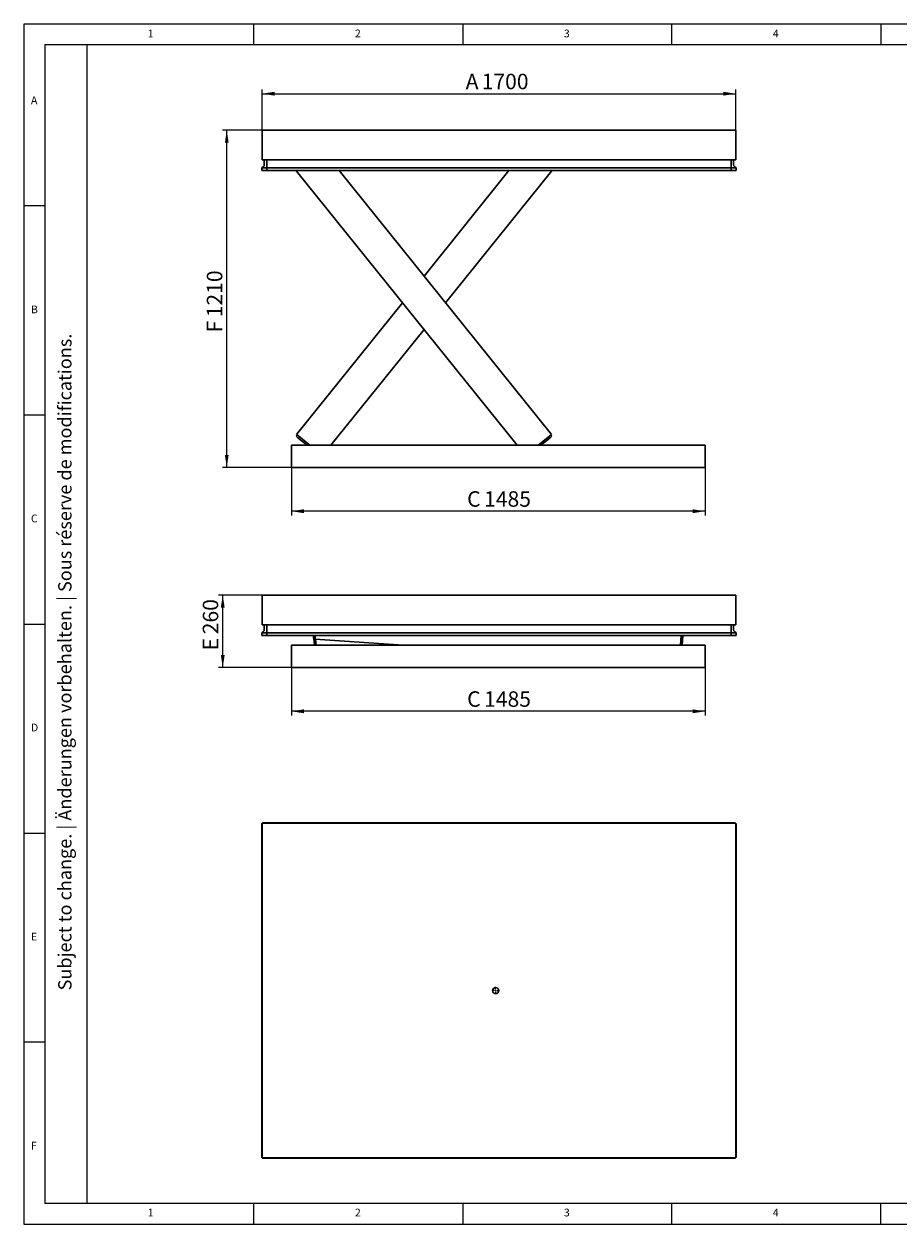
# Model space of a CAD drawing. Units: millimetres. Extents: x 5 to 415, y 5 to 292.
# Drawn here: x 5 to 214, y 5 to 292 of the extents above; entities that cross this region are included whole.
import ezdxf

# ---------------------------------------------------------------- set-up
doc = ezdxf.new("R2010")
doc.units = ezdxf.units.MM
doc.layers.add('FORMAT', color=7, linetype='Continuous')
doc.styles.add('SLDTEXTSTYLE0', font='TXT', dxfattribs={"width": 0.75})
doc.styles.add('SLDTEXTSTYLE1', font='TXT', dxfattribs={"width": 0.605})
doc.dimstyles.new('SLDDIMSTYLE0', dxfattribs={"dimtxt": 3.595646, "dimasz": 3, "dimexe": 0, "dimexo": 0.0625, "dimgap": 0.898912, "dimtad": 1, "dimdec": 1, "dimlfac": 15, "dimrnd": 1e-09, "dimzin": 12, "dimdsep": 46, "dimtxsty": 'SLDTEXTSTYLE1', "dimsah": 1, "dimcen": 0.09, "dimadec": 0, "dimazin": 3, "dimtfac": 1, "dimtdec": 1, "dimtofl": 0, "dimtmove": 0, "dimatfit": 3, "dimfxl": 0, "dimfrac": 2, "dimtolj": 1, "dimtzin": 12, "dimarcsym": 0})

# ---------------------------------------------------------------- blocks, each defined once
blk = doc.blocks.new('_D')
at = {"layer": 'FORMAT'}
for p, q in [((61.96, 266.59), (61.96, 276.33)), ((175.29, 266.59), (175.29, 276.33)), ((61.96, 275.33), (175.29, 275.33))]:
    blk.add_line(p, q, dxfattribs=at)
for points in [[(61.96, 275.33), (64.96, 274.86), (64.96, 275.79)], [(175.29, 275.33), (172.29, 275.79), (172.29, 274.86)]]:
    blk.add_solid(points, dxfattribs=at)
at = {"layer": 'FORMAT', "attachment_point": 1, "style": 'SLDTEXTSTYLE1'}
for s, insert, char_height in [('A', (110.67, 280.1), 3.7), ('1700', (114.49, 280.1), 3.704)]:
    blk.add_mtext(s, dxfattribs=dict(at, insert=insert, char_height=char_height))
blk = doc.blocks.new('_D_1')
at = {"layer": 'FORMAT'}
for p, q in [((68.96, 185.93), (68.96, 174.48)), ((167.96, 185.93), (167.96, 174.48)), ((167.96, 175.48), (68.96, 175.48))]:
    blk.add_line(p, q, dxfattribs=at)
for points in [[(68.96, 175.48), (71.96, 175.01), (71.96, 175.94)], [(167.96, 175.48), (164.96, 175.94), (164.96, 175.01)]]:
    blk.add_solid(points, dxfattribs=at)
at = {"layer": 'FORMAT', "attachment_point": 1, "style": 'SLDTEXTSTYLE1'}
for s, insert, char_height in [('C', (111.02, 180.25), 3.7), ('1485', (115.07, 180.25), 3.704)]:
    blk.add_mtext(s, dxfattribs=dict(at, insert=insert, char_height=char_height))
blk = doc.blocks.new('_D_2')
at = {"layer": 'FORMAT'}
for p, q in [((61.96, 266.59), (52.51, 266.59)), ((53.51, 185.93), (53.51, 266.59)), ((68.96, 185.93), (52.51, 185.93))]:
    blk.add_line(p, q, dxfattribs=at)
for points in [[(53.51, 266.59), (53.05, 263.59), (53.97, 263.59)], [(53.51, 185.93), (53.97, 188.93), (53.05, 188.93)]]:
    blk.add_solid(points, dxfattribs=at)
at = {"layer": 'FORMAT', "attachment_point": 1, "rotation": 90, "style": 'SLDTEXTSTYLE1'}
for s, insert, char_height in [('1210', (48.74, 221.85), 3.704), ('F', (48.74, 218.25), 3.7)]:
    blk.add_mtext(s, dxfattribs=dict(at, insert=insert, char_height=char_height))
blk = doc.blocks.new('SW_CENTERMARKSYMBOL_0')
at = {"layer": 'FORMAT', "color": 0}
for p, q in [((-0.33, 0), (-0.9, 0)), ((0, 0), (-0.17, 0)), ((0, 0.33), (0, 0.9)), ((0, 0), (0, 0.17)), ((0, 0), (0, -0.17)), ((0, 0), (0.17, 0)), ((0.33, 0), (0.9, 0)), ((0, -0.33), (0, -0.9))]:
    blk.add_line(p, q, dxfattribs=at)
blk = doc.blocks.new('_D_5')
at = {"layer": 'FORMAT'}
for p, q in [((68.96, 138.07), (68.96, 126.62)), ((167.96, 138.07), (167.96, 126.62)), ((167.96, 127.62), (68.96, 127.62))]:
    blk.add_line(p, q, dxfattribs=at)
for points in [[(68.96, 127.62), (71.96, 127.16), (71.96, 128.08)], [(167.96, 127.62), (164.96, 128.08), (164.96, 127.16)]]:
    blk.add_solid(points, dxfattribs=at)
at = {"layer": 'FORMAT', "attachment_point": 1, "style": 'SLDTEXTSTYLE1'}
for s, insert, char_height in [('C', (111.02, 132.4), 3.7), ('1485', (115.07, 132.4), 3.704)]:
    blk.add_mtext(s, dxfattribs=dict(at, insert=insert, char_height=char_height))
blk = doc.blocks.new('_D_6')
at = {"layer": 'FORMAT'}
for p, q in [((61.96, 155.41), (51.55, 155.41)), ((52.55, 138.07), (52.55, 155.41)), ((68.96, 138.07), (51.55, 138.07))]:
    blk.add_line(p, q, dxfattribs=at)
for points in [[(52.55, 155.41), (52.09, 152.41), (53.01, 152.41)], [(52.55, 138.07), (53.01, 141.07), (52.09, 141.07)]]:
    blk.add_solid(points, dxfattribs=at)
at = {"layer": 'FORMAT', "attachment_point": 1, "rotation": 90, "style": 'SLDTEXTSTYLE1'}
for s, insert, char_height in [('260', (47.77, 146.04), 3.704), ('E', (47.77, 142.21), 3.7)]:
    blk.add_mtext(s, dxfattribs=dict(at, insert=insert, char_height=char_height))

msp = doc.modelspace()

# ---------------------------------------------------------------- linework, layer by layer
at = {"color": 7, "linetype": 'Continuous', "lineweight": 15}
for p, q in [((415, 292), (5, 292)), ((5, 292), (5, 5)), ((5, 5), (415, 5))]:
    msp.add_line(p, q, dxfattribs=at)
at = {"color": 7, "linetype": 'Continuous', "lineweight": 0}
for p, q in [((60, 287), (60, 292)), ((110, 292), (110, 287)), ((160, 287), (160, 292)), ((210, 292), (210, 287)), ((410, 287), (10, 287)), ((10, 287), (10, 10)), ((10, 248.5), (5, 248.5)), ((5, 198.5), (10, 198.5)), ((5, 148.5), (10, 148.5)), ((5, 98.5), (10, 98.5)), ((10, 48.5), (5, 48.5)), ((10, 10), (410, 10)), ((60, 5), (60, 10)), ((110, 10), (110, 5)), ((160, 5), (160, 10)), ((210, 5), (210, 10)), ((210, 5), (210, 10))]:
    msp.add_line(p, q, dxfattribs=at)
at = {"color": 7, "linetype": 'Continuous', "lineweight": 30}
for p, q in [((61.9614, 266.593), (175.2947, 266.593)), ((61.9614, 266.193), (61.9614, 266.593)), ((61.9614, 265.8597), (61.9614, 266.193)), ((61.9614, 265.8597), (61.9614, 259.5264)), ((175.2947, 266.593), (175.2947, 265.8597)), ((175.2947, 259.5264), (175.2947, 265.8597)), ((61.9614, 259.5264), (175.2947, 259.5264)), ((62.4947, 258.3618), (62.4947, 259.5264)), ((63.0947, 258.362), (63.0947, 259.5264)), ((63.0947, 258.3618), (63.0947, 259.5264)), ((63.0947, 257.8249), (63.0947, 258.362)), ((174.1614, 258.362), (174.1614, 259.5264)), ((174.1614, 258.3618), (174.1614, 259.5264)), ((174.1614, 258.362), (174.1614, 257.8249)), ((174.7614, 259.5264), (174.7614, 258.3618)), ((61.8814, 257.5738), (62.2229, 257.8249)), ((61.8814, 257.5737), (61.902, 257.5888)), ((61.8814, 257.5737), (61.8814, 257.5738)), ((61.8814, 256.9264), (61.8814, 257.5737)), ((62.2147, 256.9264), (61.8814, 256.9264)), ((61.902, 257.5888), (62.2228, 257.8246)), ((62.2147, 257.5737), (63.0947, 257.5737)), ((62.2147, 256.9264), (63.0947, 256.9264)), ((63.0947, 257.5738), (63.0947, 257.8249)), ((63.0947, 256.9264), (63.0947, 257.5738)), ((63.0947, 257.5738), (174.1614, 257.5738)), ((63.0947, 256.9264), (63.0947, 257.5737)), ((63.0947, 256.9264), (174.1614, 256.9264)), ((70.3449, 256.9264), (70.2273, 256.8317)), ((123.0172, 191.2597), (70.2273, 256.8317)), ((131.2255, 193.8211), (80.4215, 256.9264)), ((100.7264, 231.7049), (121.0313, 256.9264)), ((105.8616, 225.3264), (131.2255, 256.8317)), ((131.2255, 256.8317), (131.1079, 256.9264)), ((174.1614, 257.5738), (174.1614, 257.8249)), ((174.1614, 256.9264), (174.1614, 257.5738)), ((174.1614, 257.5737), (175.0414, 257.5737)), ((174.1614, 256.9264), (174.1614, 257.5737)), ((174.1614, 256.9264), (175.0414, 256.9264)), ((175.3747, 257.5738), (175.0332, 257.8249)), ((175.0333, 257.8246), (175.3541, 257.5888)), ((175.3747, 256.9264), (175.0414, 256.9264)), ((175.3541, 257.5888), (175.3747, 257.5737)), ((175.3747, 257.5737), (175.3747, 257.5738)), ((175.3747, 257.5737), (175.3747, 256.9264)), ((70.2273, 193.8211), (95.5912, 225.3264)), ((78.4356, 191.2597), (100.7264, 218.9478)), ((70.1323, 193.3841), (70.3831, 193.6956)), ((70.5477, 193.0496), (70.1323, 193.3841)), ((70.7466, 193.403), (70.2273, 193.8211)), ((72.771, 191.2597), (70.5477, 193.0496)), ((73.4089, 191.2597), (70.7466, 193.403)), ((130.7062, 193.403), (128.0439, 191.2597)), ((128.6818, 191.2597), (130.9051, 193.0496)), ((131.2255, 193.8211), (130.7062, 193.403)), ((131.3205, 193.3841), (130.9051, 193.0496)), ((131.0697, 193.6956), (131.3205, 193.3841)), ((68.9614, 191.2597), (68.9614, 185.9264)), ((167.9614, 191.2597), (68.9614, 191.2597)), ((167.9614, 191.2597), (167.9614, 185.9264)), ((167.9614, 185.9264), (68.9614, 185.9264)), ((61.9614, 155.4051), (175.2947, 155.4051)), ((61.9614, 155.0051), (61.9614, 155.4051)), ((61.9614, 154.6718), (61.9614, 155.0051)), ((175.2947, 155.4051), (175.2947, 154.6718)), ((61.9614, 154.6718), (61.9614, 148.3384)), ((175.2947, 148.3384), (175.2947, 154.6718)), ((61.8814, 146.3859), (62.2229, 146.6369)), ((61.8814, 146.3858), (61.902, 146.4009)), ((61.8814, 146.3858), (61.8814, 146.3859)), ((61.8814, 145.7384), (61.8814, 146.3858)), ((61.902, 146.4009), (62.2228, 146.6366)), ((61.9614, 148.3384), (175.2947, 148.3384)), ((62.2147, 146.3858), (63.0947, 146.3858)), ((62.4947, 147.1739), (62.4947, 148.3384)), ((63.0947, 147.1741), (63.0947, 148.3384)), ((63.0947, 147.1739), (63.0947, 148.3384)), ((63.0947, 146.6369), (63.0947, 147.1741)), ((63.0947, 146.3859), (63.0947, 146.6369)), ((63.0947, 145.7384), (63.0947, 146.3859)), ((63.0947, 146.3859), (174.1614, 146.3859)), ((63.0947, 145.7384), (63.0947, 146.3858)), ((174.1614, 147.1741), (174.1614, 148.3384)), ((174.1614, 147.1739), (174.1614, 148.3384)), ((174.1614, 147.1741), (174.1614, 146.6369)), ((174.1614, 146.3859), (174.1614, 146.6369)), ((174.1614, 145.7384), (174.1614, 146.3859)), ((174.1614, 146.3858), (175.0414, 146.3858)), ((174.1614, 145.7384), (174.1614, 146.3858)), ((174.7614, 148.3384), (174.7614, 147.1739)), ((175.3747, 146.3859), (175.0332, 146.6369)), ((175.0333, 146.6366), (175.3541, 146.4009)), ((175.3541, 146.4009), (175.3747, 146.3858)), ((175.3747, 146.3858), (175.3747, 146.3859)), ((175.3747, 146.3858), (175.3747, 145.7384)), ((62.2147, 145.7384), (61.8814, 145.7384)), ((62.2147, 145.7384), (63.0947, 145.7384)), ((63.0947, 145.7384), (174.1614, 145.7384)), ((74.2625, 145.1238), (74.3002, 145.6558)), ((74.6615, 145.0956), (74.2625, 145.1238)), ((74.306, 145.7384), (74.3002, 145.6558)), ((74.4805, 143.4051), (74.3594, 145.117)), ((74.6944, 145.5611), (74.6474, 144.8961)), ((95.7263, 143.4051), (74.6474, 144.8961)), ((74.707, 145.7384), (74.6944, 145.5611)), ((74.8815, 143.4051), (74.7767, 144.887)), ((162.2585, 145.7384), (162.0935, 143.4051)), ((162.4945, 143.4051), (162.6595, 145.7384)), ((174.1614, 145.7384), (175.0414, 145.7384)), ((175.3747, 145.7384), (175.0414, 145.7384)), ((167.9614, 143.4051), (68.9614, 143.4051)), ((68.9614, 143.4051), (68.9614, 138.0718)), ((167.9614, 143.4051), (167.9614, 138.0718)), ((167.9614, 138.0718), (68.9614, 138.0718)), ((61.8814, 100.5823), (61.8814, 99.7023)), ((175.2947, 100.8356), (61.9614, 100.8356)), ((61.9614, 100.1023), (61.9614, 100.8356)), ((63.0947, 100.9156), (62.2147, 100.9156)), ((174.1614, 100.9156), (63.0947, 100.9156)), ((63.0947, 100.9156), (63.0947, 100.8356)), ((174.1614, 100.9156), (174.1614, 100.8356)), ((175.0414, 100.9156), (174.1614, 100.9156)), ((175.2947, 100.8356), (175.2947, 100.1023)), ((175.3747, 99.7023), (175.3747, 100.5823)), ((61.8814, 99.7023), (61.8814, 21.969)), ((61.8814, 99.7023), (61.9614, 99.7023)), ((61.9614, 100.1023), (61.9614, 21.569)), ((175.2947, 100.1023), (175.2947, 21.569)), ((175.3747, 99.7023), (175.2947, 99.7023)), ((175.3747, 21.969), (175.3747, 99.7023)), ((61.8814, 21.969), (61.9614, 21.969)), ((61.8814, 21.969), (61.8814, 21.089)), ((61.9614, 20.8356), (61.9614, 21.569)), ((61.9614, 20.8356), (175.2947, 20.8356)), ((62.2147, 20.7556), (63.0947, 20.7556)), ((63.0947, 20.7556), (63.0947, 20.8356)), ((63.0947, 20.7556), (174.1614, 20.7556)), ((174.1614, 20.7556), (174.1614, 20.8356)), ((174.1614, 20.7556), (175.0414, 20.7556)), ((175.3747, 21.969), (175.2947, 21.969)), ((175.2947, 21.569), (175.2947, 20.8356)), ((175.3747, 21.089), (175.3747, 21.969))]:
    msp.add_line(p, q, dxfattribs=at)
msp.add_circle((117.828, 60.8356), 0.7333, dxfattribs=at)
for centre, radius, start, end in [((61.828, 258.3618), 0.6667, 306.307799, 0), ((61.828, 258.362), 0.6667, 339.132207, 0), ((175.428, 258.362), 0.6667, 180, 233.682734), ((175.428, 258.3618), 0.6667, 180, 233.692201), ((61.828, 147.1739), 0.6667, 306.307799, 0), ((61.828, 147.1741), 0.6667, 339.132207, 0), ((175.428, 147.1739), 0.6667, 180, 233.692201), ((175.428, 147.1741), 0.6667, 212.641311, 233.682734), ((62.2147, 100.5823), 0.3333, 159.752168, 180), ((62.2147, 100.5823), 0.3333, 139.464198, 159.752168), ((62.2147, 100.5823), 0.3333, 110.247832, 130.535802), ((62.2147, 100.5823), 0.3333, 90, 110.247832), ((175.0414, 100.5823), 0.3333, 69.752168, 90), ((175.0414, 100.5823), 0.3333, 49.464198, 69.752168), ((175.0414, 100.5823), 0.3333, 20.247832, 40.535802), ((175.0414, 100.5823), 0.3333, 360, 20.247832), ((62.2147, 21.089), 0.3333, 180, 200.247832), ((62.2147, 21.089), 0.3333, 200.247832, 220.535802), ((62.2147, 21.089), 0.3333, 229.464198, 249.752168), ((62.2147, 21.089), 0.3333, 249.752168, 270), ((175.0414, 21.089), 0.3333, 270, 290.247832), ((175.0414, 21.089), 0.3333, 290.247832, 310.535802), ((175.0414, 21.089), 0.3333, 319.464198, 339.752168), ((175.0414, 21.089), 0.3333, 339.752168, 0)]:
    msp.add_arc(centre, radius, start, end, dxfattribs=at)
for centre, major_axis, ratio, start_param, end_param in [((62.2147, 257.405), (0.3281, -0.1661), 0.35277881, 2.10088333, 2.96489698), ((62.2147, 257.8186), (0.3333, 0), 0.73478261, 4.35899764, 4.71238898), ((175.0414, 257.8186), (0.3333, 0), 0.73478261, 4.71238898, 5.06578032), ((175.0414, 257.405), (0.3281, 0.1661), 0.35277881, 0.17669567, 1.04070932), ((62.2147, 146.2171), (0.3281, -0.1661), 0.35277881, 2.10088333, 2.96489698), ((62.2147, 146.6307), (0.3333, 0), 0.73478261, 4.35899764, 4.71238898), ((175.0414, 146.6307), (0.3333, 0), 0.73478261, 4.71238898, 5.06578032), ((175.0414, 146.2171), (0.3281, 0.1661), 0.35277881, 0.17669567, 1.04070932)]:
    msp.add_ellipse(centre, major_axis=major_axis, ratio=ratio, start_param=start_param, end_param=end_param, dxfattribs=at)
at = {"layer": 'FORMAT', "color": 7, "linetype": 'Continuous', "lineweight": 0}
msp.add_line((20, 287), (20, 10), dxfattribs=at)

# ---------------------------------------------------------------- block references
at = {"layer": 'FORMAT'}
msp.add_blockref('SW_CENTERMARKSYMBOL_0', (117.828, 60.8356), dxfattribs=at)

# ---------------------------------------------------------------- texts
at = {"color": 7, "linetype": 'Continuous', "lineweight": 0, "char_height": 1.8521, "attachment_point": 1, "style": 'SLDTEXTSTYLE0'}
for s, insert in [('1', (34.5833, 290.668)), ('2', (84.1667, 290.668)), ('3', (134.1667, 290.668)), ('4', (184.1667, 290.668)), ('A', (6.6667, 274.668)), ('B', (6.6667, 224.668)), ('C', (6.6667, 174.668)), ('D', (6.6667, 124.668)), ('E', (6.6667, 74.668)), ('F', (6.6667, 24.668)), ('1', (34.5833, 8.668)), ('2', (84.1667, 8.668)), ('3', (134.1667, 8.668)), ('4', (184.1667, 8.668))]:
    msp.add_mtext(s, dxfattribs=dict(at, insert=insert))
at = {"layer": 'FORMAT', "color": 7, "insert": (13.1885, 60.8643), "char_height": 3.175, "attachment_point": 1, "rotation": 90, "style": 'SLDTEXTSTYLE1'}
msp.add_mtext('Subject to change. | Änderungen vorbehalten. | Sous réserve de modifications.', dxfattribs=at)

# ---------------------------------------------------------------- dimensions: what is measured, and where the dimension line sits
at = {"layer": 'FORMAT'}
for base, p1, p2, text, picture, middle in [((175.2947, 275.325), (61.9614, 266.593), (175.2947, 266.593), 'A <>', '_D', (117.0793, 275.325)), ((68.9614, 175.4756), (167.9614, 185.9264), (68.9614, 185.9264), 'C <>', '_D_1', (117.5458, 175.4756)), ((68.9614, 127.621), (167.9614, 138.0718), (68.9614, 138.0718), 'C <>', '_D_5', (117.5458, 127.621))]:
    dim = msp.add_linear_dim(base=base, p1=p1, p2=p2, text=text, dimstyle='SLDDIMSTYLE0', dxfattribs=at)
    dim.commit()
    dim.dimension.update_dxf_attribs({"geometry": picture, "text_midpoint": middle, "dimtype": 160})
for base, p1, p2, text, picture, middle in [((53.5134, 266.593), (68.9614, 185.9264), (61.9614, 266.593), 'F <>', '_D_2', (53.5134, 224.5504)), ((52.548, 155.4051), (68.9614, 138.0718), (61.9614, 155.4051), 'E <>', '_D_6', (52.548, 147.5014))]:
    dim = msp.add_linear_dim(base=base, p1=p1, p2=p2, angle=90, text=text, dimstyle='SLDDIMSTYLE0', dxfattribs=at)
    dim.commit()
    dim.dimension.update_dxf_attribs({"geometry": picture, "text_midpoint": middle, "dimtype": 160})

doc.saveas('drawing.dxf')
